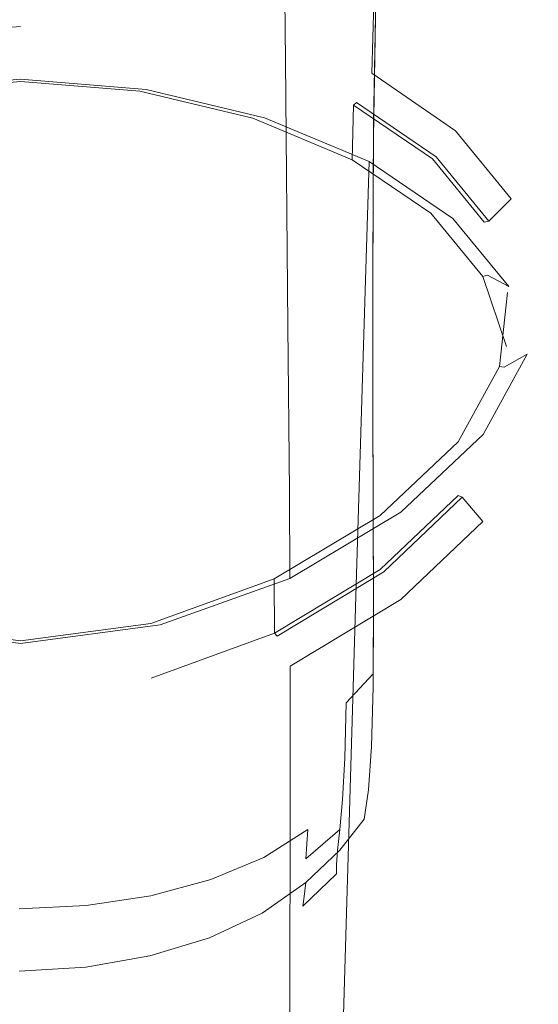
# Model space of a CAD drawing. Extents: x -31 to 31, y -219 to 28.
# Drawn here: x 0 to 15, y -84 to -56 of the extents above; entities that cross this region are included whole.
import ezdxf

# ---------------------------------------------------------------- set-up
doc = ezdxf.new("R2010")
doc.units = 0
doc.header["$LTSCALE"] = 500
doc.header["$MEASUREMENT"] = 0
doc.layers.add('PIASEK', color=7, linetype='Continuous')

msp = doc.modelspace()

# ---------------------------------------------------------------- linework, layer by layer
at = {"layer": 'PIASEK', "lineweight": 0}
for points, invisible_edges in [([(7.707, -48.384, 38.041), (10.818, -47.074, 40.334), (10.925, -55.774, 48.63), (7.796, -57.312, 46.482)], 7), ([(7.707, -48.384, 38.041), (7.796, -57.312, 46.482), (4.156, -58.415, 45.038), (4.105, -49.342, 36.53)], 15), ([(14.983, -50.639, 57.389), (14.388, -49.141, 60.486), (14.314, -55.235, 66.163), (14.964, -57.094, 63.482)], 15), ([(-3.591, -49.342, 36.53), (0.257, -49.733, 35.97), (0.261, -58.858, 44.493), (-3.634, -58.415, 45.038)], 15), ([(4.105, -49.342, 36.53), (4.156, -58.415, 45.038), (0.261, -58.858, 44.493), (0.257, -49.733, 35.97)], 15), ([(9.653, -55.518, 143.619), (9.812, -50.863, 142.622), (8.844, -51.846, 142.983), (8.68, -56.49, 143.954)], 15), ([(14.983, -50.639, 57.389), (14.964, -57.094, 63.482), (14.665, -59.084, 60.739), (14.628, -52.29, 54.266)], 15), ([(9.64, -56.024, 136.979), (8.665, -56.986, 136.891), (8.783, -52.359, 135.92), (9.762, -51.39, 135.976)], 15), ([(8.68, -56.49, 143.954), (8.844, -51.846, 142.983), (7.591, -52.779, 143.252), (7.434, -57.409, 144.199)], 15), ([(10.304, -55.668, 73.891), (12.692, -57.225, 71.985), (12.769, -53.592, 68.643), (10.381, -52.251, 70.784)], 15), ([(14.628, -52.29, 54.266), (14.665, -59.084, 60.739), (13.365, -61.121, 58.07), (13.287, -54.025, 51.289)], 15), ([(8.665, -56.986, 136.891), (7.418, -57.874, 136.898), (7.527, -53.252, 135.953), (8.783, -52.359, 135.92)], 15), ([(5.892, -58.149, 144.435), (7.434, -57.409, 144.199), (7.591, -52.779, 143.252), (6.024, -53.534, 143.506)], 15), ([(5.878, -58.578, 136.898), (5.967, -53.96, 135.966), (7.527, -53.252, 135.953), (7.418, -57.874, 136.898)], 15), ([(4.127, -58.694, 144.637), (5.892, -58.149, 144.435), (6.024, -53.534, 143.506), (4.222, -54.094, 143.719)], 15), ([(11.177, -53.577, 141.27), (10.878, -53.934, 142.358), (10.815, -58.385, 143.327), (11.124, -58.022, 142.254)], 15), ([(11.277, -53.535, 140.034), (11.177, -53.577, 141.27), (11.124, -58.022, 142.254), (11.226, -57.969, 141.025)], 15), ([(11.277, -53.535, 140.034), (11.226, -57.969, 141.025), (11.124, -58.208, 139.82), (11.175, -53.787, 138.832)], 15), ([(14.26, -59.087, 69.758), (14.314, -55.235, 66.163), (12.769, -53.592, 68.643), (12.692, -57.225, 71.985)], 15), ([(7.259, -56.417, 77.18), (7.3, -54.479, 75.378), (3.886, -53.717, 76.348), (3.865, -55.606, 78.093)], 15), ([(4.117, -59.089, 136.894), (4.18, -54.474, 135.967), (5.967, -53.96, 135.966), (5.878, -58.578, 136.898)], 15), ([(10.378, -54.623, 143.114), (10.302, -59.073, 144.064), (10.815, -58.385, 143.327), (10.878, -53.934, 142.358)], 15), ([(11.175, -53.787, 138.832), (11.124, -58.208, 139.82), (10.815, -58.721, 138.818), (10.872, -54.314, 137.848)], 15), ([(4.127, -58.694, 144.637), (4.222, -54.094, 143.719), (2.264, -54.443, 143.867), (2.214, -59.032, 144.778)], 15), ([(10.925, -55.774, 48.63), (13.287, -54.025, 51.289), (13.365, -61.121, 58.07), (11.012, -63.12, 55.615)], 15), ([(2.214, -59.032, 144.778), (2.264, -54.443, 143.867), (0.227, -54.565, 143.925), (0.227, -59.149, 144.834)], 15), ([(4.117, -59.089, 136.894), (2.209, -59.402, 136.889), (2.241, -54.789, 135.962), (4.18, -54.474, 135.967)], 15), ([(7.259, -56.417, 77.18), (10.249, -57.674, 75.774), (10.304, -55.668, 73.891), (7.3, -54.479, 75.378)], 15), ([(10.369, -55.096, 137.264), (10.872, -54.314, 137.848), (10.815, -58.721, 138.818), (10.302, -59.491, 138.2)], 15), ([(2.209, -59.402, 136.889), (0.227, -59.509, 136.886), (0.227, -54.896, 135.958), (2.241, -54.789, 135.962)], 15), ([(9.653, -55.518, 143.619), (9.564, -59.962, 144.548), (10.302, -59.073, 144.064), (10.378, -54.623, 143.114)], 11), ([(9.64, -56.024, 136.979), (10.369, -55.096, 137.264), (10.302, -59.491, 138.2), (9.564, -60.409, 137.873)], 13), ([(0.268, -55.312, 78.426), (-3.329, -55.606, 78.093), (-3.169, -56.531, 78.068), (0.268, -56.251, 78.387)], 15), ([(3.865, -55.606, 78.093), (0.268, -55.312, 78.426), (0.268, -56.251, 78.387), (3.705, -56.531, 78.068)], 15), ([(14.943, -61.162, 67.328), (14.964, -57.094, 63.482), (14.314, -55.235, 66.163), (14.26, -59.087, 69.758)], 15), ([(7.259, -56.417, 77.18), (3.865, -55.606, 78.093), (3.705, -56.531, 78.068), (6.957, -57.306, 77.192)], 15), ([(9.653, -55.518, 143.619), (8.68, -56.49, 143.954), (8.581, -60.923, 144.862), (9.564, -59.962, 144.548)], 15), ([(7.796, -57.312, 46.482), (10.925, -55.774, 48.63), (11.012, -63.12, 55.615), (7.868, -64.847, 53.587)], 7), ([(10.249, -57.674, 75.774), (12.633, -59.307, 73.962), (12.692, -57.225, 71.985), (10.304, -55.668, 73.891)], 6), ([(9.64, -56.024, 136.979), (9.564, -60.409, 137.873), (8.581, -61.364, 137.743), (8.665, -56.986, 136.891)], 15), ([(0.268, -56.251, 78.387), (-3.169, -56.531, 78.068), (-3.137, -56.622, 77.97), (0.268, -56.344, 78.287)], 11), ([(-3.119, -58.187, 79.433), (0.269, -57.911, 79.748), (0.268, -56.344, 78.287), (-3.137, -56.622, 77.97)], 15), ([(3.705, -56.531, 78.068), (0.268, -56.251, 78.387), (0.268, -56.344, 78.287), (3.673, -56.622, 77.97)], 15), ([(3.673, -56.622, 77.97), (0.268, -56.344, 78.287), (0.269, -57.911, 79.748), (3.656, -58.187, 79.433)], 15), ([(10.249, -57.674, 75.774), (7.259, -56.417, 77.18), (6.957, -57.306, 77.192), (9.817, -58.505, 75.846)], 15), ([(8.68, -56.49, 143.954), (7.434, -57.409, 144.199), (7.335, -61.829, 145.088), (8.581, -60.923, 144.862)], 15), ([(6.897, -57.39, 77.102), (3.673, -56.622, 77.97), (3.656, -58.187, 79.433), (6.865, -58.95, 78.571)], 15), ([(6.957, -57.306, 77.192), (3.705, -56.531, 78.068), (3.673, -56.622, 77.97), (6.897, -57.39, 77.102)], 15), ([(8.665, -56.986, 136.891), (8.581, -61.364, 137.743), (7.335, -62.246, 137.716), (7.418, -57.874, 136.898)], 15), ([(7.796, -57.312, 46.482), (7.868, -64.847, 53.587), (4.198, -66.07, 52.2), (4.156, -58.415, 45.038)], 15), ([(9.817, -58.505, 75.846), (6.957, -57.306, 77.192), (6.897, -57.39, 77.102), (9.731, -58.577, 75.768)], 15), ([(14.21, -61.246, 71.83), (14.26, -59.087, 69.758), (12.692, -57.225, 71.985), (12.633, -59.307, 73.962)], 7), ([(14.943, -61.162, 67.328), (14.68, -63.355, 64.813), (14.665, -59.084, 60.739), (14.964, -57.094, 63.482)], 15), ([(5.892, -58.149, 144.435), (5.806, -62.554, 145.31), (7.335, -61.829, 145.088), (7.434, -57.409, 144.199)], 15), ([(6.865, -58.95, 78.571), (9.69, -60.131, 77.244), (9.731, -58.577, 75.768), (6.897, -57.39, 77.102)], 13), ([(-3.298, -58.135, 80.458), (0.269, -57.845, 80.787), (0.269, -57.818, 79.847), (-3.151, -58.096, 79.531)], 15), ([(-3.298, -58.135, 80.458), (-3.251, -61.893, 84.015), (0.271, -61.615, 84.343), (0.269, -57.845, 80.787)], 7), ([(-3.151, -58.096, 79.531), (0.269, -57.818, 79.847), (0.269, -57.911, 79.748), (-3.119, -58.187, 79.433)], 11), ([(0.269, -57.818, 79.847), (3.688, -58.096, 79.531), (3.656, -58.187, 79.433), (0.269, -57.911, 79.748)], 11), ([(0.269, -57.845, 80.787), (3.836, -58.135, 80.458), (3.688, -58.096, 79.531), (0.269, -57.818, 79.847)], 15), ([(3.836, -58.135, 80.458), (0.269, -57.845, 80.787), (0.271, -61.615, 84.343), (3.792, -61.893, 84.015)], 14), ([(5.878, -58.578, 136.898), (7.418, -57.874, 136.898), (7.335, -62.246, 137.716), (5.806, -62.944, 137.701)], 15), ([(12.633, -59.307, 73.962), (10.249, -57.674, 75.774), (9.817, -58.505, 75.846), (12.083, -60.052, 74.123)], 15), ([(3.688, -58.096, 79.531), (6.925, -58.866, 78.661), (6.865, -58.95, 78.571), (3.656, -58.187, 79.433)], 11), ([(3.836, -58.135, 80.458), (7.204, -58.937, 79.555), (6.925, -58.866, 78.661), (3.688, -58.096, 79.531)], 15), ([(7.204, -58.937, 79.555), (3.836, -58.135, 80.458), (3.792, -61.893, 84.015), (7.121, -62.66, 83.112)], 14), ([(4.127, -58.694, 144.637), (4.064, -63.087, 145.502), (5.806, -62.554, 145.31), (5.892, -58.149, 144.435)], 15), ([(11.124, -58.022, 142.254), (10.815, -58.385, 143.327), (10.801, -62.507, 144.202), (11.117, -62.131, 143.14)], 15), ([(11.226, -57.969, 141.025), (11.124, -58.022, 142.254), (11.117, -62.131, 143.14), (11.222, -62.058, 141.914)], 15), ([(11.226, -57.969, 141.025), (11.222, -62.058, 141.914), (11.117, -62.274, 140.701), (11.124, -58.208, 139.82)], 15), ([(-3.634, -58.415, 45.038), (0.261, -58.858, 44.493), (0.265, -66.556, 51.666), (-3.669, -66.07, 52.2)], 15), ([(4.156, -58.415, 45.038), (4.198, -66.07, 52.2), (0.265, -66.556, 51.666), (0.261, -58.858, 44.493)], 15), ([(10.302, -59.073, 144.064), (10.276, -63.2, 144.924), (10.801, -62.507, 144.202), (10.815, -58.385, 143.327)], 15), ([(11.124, -58.208, 139.82), (11.117, -62.274, 140.701), (10.801, -62.766, 139.675), (10.815, -58.721, 138.818)], 15), ([(4.127, -58.694, 144.637), (2.214, -59.032, 144.778), (2.181, -63.416, 145.638), (4.064, -63.087, 145.502)], 15), ([(4.117, -59.089, 136.894), (5.878, -58.578, 136.898), (5.806, -62.944, 137.701), (4.064, -63.452, 137.693)], 15), ([(9.69, -60.131, 77.244), (11.93, -61.653, 75.548), (11.975, -60.106, 74.064), (9.731, -58.577, 75.768)], 15), ([(12.083, -60.052, 74.123), (9.817, -58.505, 75.846), (9.731, -58.577, 75.768), (11.975, -60.106, 74.064)], 8), ([(10.302, -59.491, 138.2), (10.815, -58.721, 138.818), (10.801, -62.766, 139.675), (10.276, -63.519, 139.013)], 15), ([(6.925, -58.866, 78.661), (9.776, -60.058, 77.323), (9.69, -60.131, 77.244), (6.865, -58.95, 78.571)], 11), ([(7.204, -58.937, 79.555), (10.177, -60.182, 78.163), (9.776, -60.058, 77.323), (6.925, -58.866, 78.661)], 15), ([(7.204, -58.937, 79.555), (7.121, -62.66, 83.112), (10.066, -63.853, 81.711), (10.177, -60.182, 78.163)], 3), ([(2.214, -59.032, 144.778), (0.227, -59.149, 144.834), (0.227, -63.529, 145.692), (2.181, -63.416, 145.638)], 15), ([(4.117, -59.089, 136.894), (4.064, -63.452, 137.693), (2.181, -63.762, 137.691), (2.209, -59.402, 136.889)], 15), ([(9.564, -59.962, 144.548), (9.525, -64.086, 145.391), (10.276, -63.2, 144.924), (10.302, -59.073, 144.064)], 11), ([(14.68, -63.355, 64.813), (13.407, -65.573, 62.33), (13.365, -61.121, 58.07), (14.665, -59.084, 60.739)], 15), ([(14.911, -63.394, 69.49), (14.943, -61.162, 67.328), (14.26, -59.087, 69.758), (14.21, -61.246, 71.83)], 15), ([(2.209, -59.402, 136.889), (2.181, -63.762, 137.691), (0.227, -63.868, 137.691), (0.227, -59.509, 136.886)], 15), ([(9.564, -60.409, 137.873), (10.302, -59.491, 138.2), (10.276, -63.519, 139.013), (9.525, -64.423, 138.632)], 13), ([(14.21, -61.246, 71.83), (12.633, -59.307, 73.962), (12.083, -60.052, 74.123), (13.574, -61.877, 72.111)], 15), ([(9.564, -59.962, 144.548), (8.581, -60.923, 144.862), (8.532, -65.039, 145.689), (9.525, -64.086, 145.391)], 15), ([(9.776, -60.058, 77.323), (12.038, -61.598, 75.608), (11.93, -61.653, 75.548), (9.69, -60.131, 77.244)], 11), ([(10.177, -60.182, 78.163), (12.556, -61.802, 76.365), (12.038, -61.598, 75.608), (9.776, -60.058, 77.323)], 15), ([(13.448, -61.908, 72.076), (11.975, -60.106, 74.064), (11.93, -61.653, 75.548), (13.409, -63.447, 73.567)], 14), ([(13.574, -61.877, 72.111), (12.083, -60.052, 74.123), (11.975, -60.106, 74.064), (13.448, -61.908, 72.076)], 14), ([(9.564, -60.409, 137.873), (9.525, -64.423, 138.632), (8.532, -65.367, 138.45), (8.581, -61.364, 137.743)], 15), ([(10.177, -60.182, 78.163), (10.066, -63.853, 81.711), (12.434, -65.407, 79.891), (12.556, -61.802, 76.365)], 7), ([(8.581, -60.923, 144.862), (7.335, -61.829, 145.088), (7.282, -65.936, 145.9), (8.532, -65.039, 145.689)], 15), ([(11.061, -67.722, 59.996), (11.012, -63.12, 55.615), (13.365, -61.121, 58.07), (13.407, -65.573, 62.33)], 15), ([(14.911, -63.394, 69.49), (14.21, -61.246, 71.83), (13.574, -61.877, 72.111), (14.238, -63.895, 69.908)], 13), ([(14.911, -63.394, 69.49), (14.668, -65.656, 67.052), (14.68, -63.355, 64.813), (14.943, -61.162, 67.328)], 15), ([(8.581, -61.364, 137.743), (8.532, -65.367, 138.45), (7.282, -66.24, 138.383), (7.335, -62.246, 137.716)], 15), ([(-3.251, -61.893, 84.015), (-3.144, -70.556, 92.276), (0.274, -70.325, 92.614), (0.271, -61.615, 84.343)], 15), ([(3.792, -61.893, 84.015), (0.271, -61.615, 84.343), (0.274, -70.325, 92.614), (3.692, -70.556, 92.276)], 15), ([(12.038, -61.598, 75.608), (13.534, -63.415, 73.603), (13.409, -63.447, 73.567), (11.93, -61.653, 75.548)], 9), ([(12.556, -61.802, 76.365), (14.143, -63.728, 74.246), (13.534, -63.415, 73.603), (12.038, -61.598, 75.608)], 15), ([(14.143, -63.728, 74.246), (12.556, -61.802, 76.365), (12.434, -65.407, 79.891), (14.034, -67.257, 77.732)], 14), ([(7.121, -62.66, 83.112), (3.792, -61.893, 84.015), (3.692, -70.556, 92.276), (6.93, -71.203, 91.337)], 15), ([(5.806, -62.554, 145.31), (5.757, -66.651, 146.11), (7.282, -65.936, 145.9), (7.335, -61.829, 145.088)], 15), ([(11.236, -65.684, 142.681), (11.222, -62.058, 141.914), (11.117, -62.131, 143.14), (11.129, -65.788, 143.908)], 15), ([(11.236, -65.684, 142.681), (11.129, -65.867, 141.453), (11.117, -62.274, 140.701), (11.222, -62.058, 141.914)], 15), ([(14.104, -63.901, 69.9), (13.448, -61.908, 72.076), (13.409, -63.447, 73.567), (14.075, -65.434, 71.397)], 15), ([(14.238, -63.895, 69.908), (13.574, -61.877, 72.111), (13.448, -61.908, 72.076), (14.104, -63.901, 69.9)], 13), ([(5.806, -62.944, 137.701), (7.335, -62.246, 137.716), (7.282, -66.24, 138.383), (5.757, -66.931, 138.349)], 15), ([(11.129, -65.788, 143.908), (11.117, -62.131, 143.14), (10.801, -62.507, 144.202), (10.81, -66.188, 144.964)], 15), ([(11.129, -65.867, 141.453), (10.81, -66.327, 140.395), (10.801, -62.766, 139.675), (11.117, -62.274, 140.701)], 15), ([(4.064, -63.087, 145.502), (4.028, -67.175, 146.293), (5.757, -66.651, 146.11), (5.806, -62.554, 145.31)], 15), ([(10.277, -66.893, 145.677), (10.81, -66.188, 144.964), (10.801, -62.507, 144.202), (10.276, -63.2, 144.924)], 15), ([(7.121, -62.66, 83.112), (6.93, -71.203, 91.337), (9.81, -72.219, 89.867), (10.066, -63.853, 81.711)], 11), ([(10.277, -67.056, 139.679), (10.276, -63.519, 139.013), (10.801, -62.766, 139.675), (10.81, -66.327, 140.395)], 15), ([(4.064, -63.087, 145.502), (2.181, -63.416, 145.638), (2.162, -67.498, 146.424), (4.028, -67.175, 146.293)], 15), ([(4.064, -63.452, 137.693), (5.806, -62.944, 137.701), (5.757, -66.931, 138.349), (4.028, -67.434, 138.338)], 15), ([(7.91, -69.564, 58.039), (7.868, -64.847, 53.587), (11.012, -63.12, 55.615), (11.061, -67.722, 59.996)], 15), ([(9.518, -67.783, 146.133), (10.277, -66.893, 145.677), (10.276, -63.2, 144.924), (9.525, -64.086, 145.391)], 13), ([(2.181, -63.416, 145.638), (0.227, -63.529, 145.692), (0.227, -67.609, 146.476), (2.162, -67.498, 146.424)], 15), ([(4.064, -63.452, 137.693), (4.028, -67.434, 138.338), (2.162, -67.742, 138.339), (2.181, -63.762, 137.691)], 15), ([(14.668, -65.656, 67.052), (13.411, -67.936, 64.628), (13.407, -65.573, 62.33), (14.68, -63.355, 64.813)], 14), ([(13.534, -63.415, 73.603), (14.209, -65.428, 71.406), (14.075, -65.434, 71.397), (13.409, -63.447, 73.567)], 11), ([(14.143, -63.728, 74.246), (14.863, -65.866, 71.915), (14.209, -65.428, 71.406), (13.534, -63.415, 73.603)], 7), ([(14.668, -65.656, 67.052), (14.911, -63.394, 69.49), (14.238, -63.895, 69.908), (14.014, -66.025, 67.611)], 7), ([(2.181, -63.762, 137.691), (2.162, -67.742, 138.339), (0.227, -67.846, 138.343), (0.227, -63.868, 137.691)], 15), ([(9.518, -67.94, 139.234), (9.525, -64.423, 138.632), (10.276, -63.519, 139.013), (10.277, -67.056, 139.679)], 11), ([(14.863, -65.866, 71.915), (14.143, -63.728, 74.246), (14.034, -67.257, 77.732), (14.781, -69.318, 75.347)], 15), ([(10.066, -63.853, 81.711), (9.81, -72.219, 89.867), (12.152, -73.557, 87.939), (12.434, -65.407, 79.891)], 15), ([(14.075, -65.434, 71.397), (13.866, -67.533, 69.132), (13.882, -66.004, 67.631), (14.104, -63.901, 69.9)], 15), ([(14.014, -66.025, 67.611), (14.238, -63.895, 69.908), (14.104, -63.901, 69.9), (13.882, -66.004, 67.631)], 11), ([(9.518, -67.783, 146.133), (9.525, -64.086, 145.391), (8.532, -65.039, 145.689), (8.518, -68.735, 146.417)], 15), ([(9.518, -67.94, 139.234), (8.518, -68.869, 138.989), (8.532, -65.367, 138.45), (9.525, -64.423, 138.632)], 15), ([(7.91, -69.564, 58.039), (4.223, -70.86, 56.684), (4.198, -66.07, 52.2), (7.868, -64.847, 53.587)], 7), ([(8.518, -68.735, 146.417), (8.532, -65.039, 145.689), (7.282, -65.936, 145.9), (7.263, -69.627, 146.616)], 15), ([(8.518, -68.869, 138.989), (7.263, -69.731, 138.874), (7.282, -66.24, 138.383), (8.532, -65.367, 138.45)], 15), ([(14.034, -67.257, 77.732), (12.434, -65.407, 79.891), (12.152, -73.557, 87.939), (13.776, -75.172, 85.624)], 15), ([(14.209, -65.428, 71.406), (13.997, -67.554, 69.113), (13.866, -67.533, 69.132), (14.075, -65.434, 71.397)], 15), ([(14.863, -65.866, 71.915), (14.643, -68.124, 69.482), (13.997, -67.554, 69.113), (14.209, -65.428, 71.406)], 15), ([(11.073, -70.14, 62.33), (11.061, -67.722, 59.996), (13.407, -65.573, 62.33), (13.411, -67.936, 64.628)], 7), ([(11.255, -68.836, 143.331), (11.236, -65.684, 142.681), (11.129, -65.788, 143.908), (11.147, -68.976, 144.562)], 15), ([(11.255, -68.836, 143.331), (11.147, -68.98, 142.088), (11.129, -65.867, 141.453), (11.236, -65.684, 142.681)], 15), ([(13.411, -67.936, 64.628), (14.668, -65.656, 67.052), (14.014, -66.025, 67.611), (12.826, -68.187, 65.314)], 15), ([(5.739, -70.34, 146.815), (7.263, -69.627, 146.616), (7.282, -65.936, 145.9), (5.757, -66.651, 146.11)], 15), ([(11.147, -68.976, 144.562), (11.129, -65.788, 143.908), (10.81, -66.188, 144.964), (10.826, -69.405, 145.614)], 15), ([(11.147, -68.98, 142.088), (10.826, -69.404, 141.001), (10.81, -66.327, 140.395), (11.129, -65.867, 141.453)], 15), ([(13.866, -67.533, 69.132), (12.703, -69.671, 66.86), (12.707, -68.141, 65.36), (13.882, -66.004, 67.631)], 15), ([(12.826, -68.187, 65.314), (14.014, -66.025, 67.611), (13.882, -66.004, 67.631), (12.707, -68.141, 65.36)], 9), ([(14.863, -65.866, 71.915), (14.781, -69.318, 75.347), (14.592, -71.505, 72.85), (14.643, -68.124, 69.482)], 15), ([(-3.689, -70.86, 56.684), (-3.669, -66.07, 52.2), (0.265, -66.556, 51.666), (0.267, -71.372, 56.157)], 15), ([(4.223, -70.86, 56.684), (0.267, -71.372, 56.157), (0.265, -66.556, 51.666), (4.198, -66.07, 52.2)], 15), ([(5.739, -70.413, 138.817), (5.757, -66.931, 138.349), (7.282, -66.24, 138.383), (7.263, -69.731, 138.874)], 15), ([(10.29, -70.126, 146.321), (10.826, -69.405, 145.614), (10.81, -66.188, 144.964), (10.277, -66.893, 145.677)], 15), ([(10.29, -70.104, 140.235), (10.277, -67.056, 139.679), (10.81, -66.327, 140.395), (10.826, -69.404, 141.001)], 15), ([(4.014, -70.861, 146.988), (5.739, -70.34, 146.815), (5.757, -66.651, 146.11), (4.028, -67.175, 146.293)], 15), ([(4.014, -70.909, 138.801), (4.028, -67.434, 138.338), (5.757, -66.931, 138.349), (5.739, -70.413, 138.817)], 15), ([(9.526, -71.023, 146.769), (10.29, -70.126, 146.321), (10.277, -66.893, 145.677), (9.518, -67.783, 146.133)], 13), ([(9.526, -70.966, 139.731), (9.518, -67.94, 139.234), (10.277, -67.056, 139.679), (10.29, -70.104, 140.235)], 11), ([(4.014, -70.861, 146.988), (4.028, -67.175, 146.293), (2.162, -67.498, 146.424), (2.154, -71.183, 147.112)], 15), ([(14.781, -69.318, 75.347), (14.034, -67.257, 77.732), (13.776, -75.172, 85.624), (14.58, -76.999, 83.053)], 15), ([(2.154, -71.183, 147.112), (2.162, -67.498, 146.424), (0.227, -67.609, 146.476), (0.227, -71.293, 147.161)], 15), ([(4.014, -70.909, 138.801), (2.154, -71.213, 138.806), (2.162, -67.742, 138.339), (4.028, -67.434, 138.338)], 15), ([(13.997, -67.554, 69.113), (12.822, -69.716, 66.815), (12.703, -69.671, 66.86), (13.866, -67.533, 69.132)], 15), ([(14.643, -68.124, 69.482), (13.405, -70.406, 67.056), (12.822, -69.716, 66.815), (13.997, -67.554, 69.113)], 15), ([(2.154, -71.213, 138.806), (0.227, -71.316, 138.814), (0.227, -67.846, 138.343), (2.162, -67.742, 138.339)], 15), ([(7.922, -72.024, 60.389), (7.91, -69.564, 58.039), (11.061, -67.722, 59.996), (11.073, -70.14, 62.33)], 7), ([(9.526, -71.023, 146.769), (9.518, -67.783, 146.133), (8.518, -68.735, 146.417), (8.522, -71.977, 147.044)], 15), ([(9.526, -70.966, 139.731), (8.522, -71.877, 139.429), (8.518, -68.869, 138.989), (9.518, -67.94, 139.234)], 15), ([(11.073, -70.14, 62.33), (13.411, -67.936, 64.628), (12.826, -68.187, 65.314), (10.587, -70.3, 63.112)], 15), ([(10.587, -70.3, 63.112), (12.826, -68.187, 65.314), (12.707, -68.141, 65.36), (10.486, -70.236, 63.178)], 11), ([(10.486, -70.236, 63.178), (12.707, -68.141, 65.36), (12.703, -69.671, 66.86), (10.488, -71.771, 64.673)], 15), ([(14.643, -68.124, 69.482), (14.592, -71.505, 72.85), (13.383, -73.731, 70.357), (13.405, -70.406, 67.056)], 15), ([(8.522, -71.977, 147.044), (8.518, -68.735, 146.417), (7.263, -69.627, 146.616), (7.263, -72.869, 147.232)], 15), ([(8.522, -71.877, 139.429), (7.263, -72.725, 139.27), (7.263, -69.731, 138.874), (8.518, -68.869, 138.989)], 15), ([(11.147, -68.976, 144.562), (10.826, -69.405, 145.614), (10.835, -72.135, 146.152), (11.157, -71.678, 145.102)], 15), ([(11.147, -68.98, 142.088), (11.157, -71.607, 142.618), (10.835, -71.995, 141.512), (10.826, -69.404, 141.001)], 15), ([(11.255, -68.836, 143.331), (11.147, -68.976, 144.562), (11.157, -71.678, 145.102), (11.264, -71.502, 143.87)], 15), ([(11.255, -68.836, 143.331), (11.264, -71.502, 143.87), (11.157, -71.607, 142.618), (11.147, -68.98, 142.088)], 15), ([(14.781, -69.318, 75.347), (14.58, -76.999, 83.053), (14.461, -78.973, 80.356), (14.592, -71.505, 72.85)], 15), ([(7.922, -72.024, 60.389), (4.231, -73.348, 59.038), (4.223, -70.86, 56.684), (7.91, -69.564, 58.039)], 6), ([(5.738, -73.582, 147.419), (7.263, -72.869, 147.232), (7.263, -69.627, 146.616), (5.739, -70.34, 146.815)], 15), ([(10.29, -70.104, 140.235), (10.826, -69.404, 141.001), (10.835, -71.995, 141.512), (10.298, -72.665, 140.715)], 15), ([(10.29, -70.126, 146.321), (10.298, -72.873, 146.855), (10.835, -72.135, 146.152), (10.826, -69.405, 145.614)], 15), ([(5.738, -73.397, 139.194), (5.739, -70.413, 138.817), (7.263, -69.731, 138.874), (7.263, -72.725, 139.27)], 15), ([(12.822, -69.716, 66.815), (10.589, -71.835, 64.606), (10.488, -71.771, 64.673), (12.703, -69.671, 66.86)], 2), ([(13.405, -70.406, 67.056), (11.077, -72.62, 64.746), (10.589, -71.835, 64.606), (12.822, -69.716, 66.815)], 7), ([(7.922, -72.024, 60.389), (11.073, -70.14, 62.33), (10.587, -70.3, 63.112), (7.553, -72.12, 61.242)], 15), ([(9.526, -70.966, 139.731), (10.29, -70.104, 140.235), (10.298, -72.665, 140.715), (9.533, -73.503, 140.174)], 13), ([(9.526, -71.023, 146.769), (9.533, -73.777, 147.298), (10.298, -72.873, 146.855), (10.29, -70.126, 146.321)], 11), ([(-2.972, -84.662, 105.737), (0.28, -84.508, 106.09), (0.274, -70.325, 92.614), (-3.144, -70.556, 92.276)], 15), ([(3.531, -84.662, 105.737), (3.692, -70.556, 92.276), (0.274, -70.325, 92.614), (0.28, -84.508, 106.09)], 15), ([(4.012, -74.106, 147.582), (5.738, -73.582, 147.419), (5.739, -70.34, 146.815), (4.014, -70.861, 146.988)], 15), ([(4.012, -73.885, 139.174), (4.014, -70.909, 138.801), (5.739, -70.413, 138.817), (5.738, -73.397, 139.194)], 15), ([(7.553, -72.12, 61.242), (10.587, -70.3, 63.112), (10.486, -70.236, 63.178), (7.477, -72.041, 61.324)], 11), ([(7.477, -72.041, 61.324), (10.486, -70.236, 63.178), (10.488, -71.771, 64.673), (7.481, -73.584, 62.81)], 15), ([(11.077, -72.62, 64.746), (13.405, -70.406, 67.056), (13.383, -73.731, 70.357), (11.071, -75.912, 67.982)], 14), ([(6.624, -85.109, 104.736), (6.93, -71.203, 91.337), (3.692, -70.556, 92.276), (3.531, -84.662, 105.737)], 15), ([(-3.695, -73.348, 59.038), (-3.689, -70.86, 56.684), (0.267, -71.372, 56.157), (0.268, -73.87, 58.51)], 7), ([(4.231, -73.348, 59.038), (0.268, -73.87, 58.51), (0.267, -71.372, 56.157), (4.223, -70.86, 56.684)], 14), ([(4.012, -74.106, 147.582), (4.014, -70.861, 146.988), (2.154, -71.183, 147.112), (2.153, -74.428, 147.698)], 15), ([(4.012, -73.885, 139.174), (2.153, -74.184, 139.183), (2.154, -71.213, 138.806), (4.014, -70.909, 138.801)], 15), ([(9.526, -70.966, 139.731), (9.533, -73.503, 140.174), (8.528, -74.397, 139.838), (8.522, -71.877, 139.429)], 15), ([(9.526, -71.023, 146.769), (8.522, -71.977, 147.044), (8.528, -74.733, 147.565), (9.533, -73.777, 147.298)], 15), ([(2.153, -74.428, 147.698), (2.154, -71.183, 147.112), (0.227, -71.293, 147.161), (0.227, -74.54, 147.744)], 15), ([(2.153, -74.184, 139.183), (0.227, -74.286, 139.196), (0.227, -71.316, 138.814), (2.154, -71.213, 138.806)], 15), ([(6.624, -85.109, 104.736), (9.399, -85.831, 103.149), (9.81, -72.219, 89.867), (6.93, -71.203, 91.337)], 13), ([(11.157, -71.607, 142.618), (11.143, -73.742, 143.055), (10.822, -74.098, 141.952), (10.835, -71.995, 141.512)], 15), ([(11.264, -71.502, 143.87), (11.157, -71.678, 145.102), (11.143, -73.875, 145.532), (11.25, -73.669, 144.303)], 15), ([(11.264, -71.502, 143.87), (11.25, -73.669, 144.303), (11.143, -73.742, 143.055), (11.157, -71.607, 142.618)], 15), ([(14.592, -71.505, 72.85), (14.461, -78.973, 80.356), (13.317, -81.03, 77.663), (13.383, -73.731, 70.357)], 15), ([(8.522, -71.877, 139.429), (8.528, -74.397, 139.838), (7.268, -75.23, 139.653), (7.263, -72.725, 139.27)], 15), ([(10.589, -71.835, 64.606), (7.557, -73.663, 62.728), (7.481, -73.584, 62.81), (10.488, -71.771, 64.673)], 8), ([(11.077, -72.62, 64.746), (7.929, -74.519, 62.79), (7.557, -73.663, 62.728), (10.589, -71.835, 64.606)], 15), ([(11.157, -71.678, 145.102), (10.835, -72.135, 146.152), (10.822, -74.356, 146.578), (11.143, -73.875, 145.532)], 15), ([(4.015, -73.393, 59.948), (7.553, -72.12, 61.242), (7.477, -72.041, 61.324), (3.972, -73.305, 60.04)], 11), ([(7.481, -73.584, 62.81), (3.975, -74.856, 61.518), (3.972, -73.305, 60.04), (7.477, -72.041, 61.324)], 7), ([(4.231, -73.348, 59.038), (7.922, -72.024, 60.389), (7.553, -72.12, 61.242), (4.015, -73.393, 59.948)], 15), ([(8.522, -71.977, 147.044), (7.263, -72.869, 147.232), (7.268, -75.626, 147.744), (8.528, -74.733, 147.565)], 15), ([(10.298, -72.665, 140.715), (10.835, -71.995, 141.512), (10.822, -74.098, 141.952), (10.286, -74.741, 141.157)], 15), ([(10.298, -72.873, 146.855), (10.286, -75.106, 147.278), (10.822, -74.356, 146.578), (10.835, -72.135, 146.152)], 15), ([(9.399, -85.831, 103.149), (11.699, -86.813, 101.038), (12.152, -73.557, 87.939), (9.81, -72.219, 89.867)], 15), ([(5.738, -73.397, 139.194), (7.263, -72.725, 139.27), (7.268, -75.23, 139.653), (5.742, -75.891, 139.568)], 15), ([(7.929, -74.519, 62.79), (11.077, -72.62, 64.746), (11.071, -75.912, 67.982), (7.931, -77.795, 65.97)], 14), ([(9.533, -73.503, 140.174), (10.298, -72.665, 140.715), (10.286, -74.741, 141.157), (9.524, -75.558, 140.618)], 13), ([(5.738, -73.582, 147.419), (5.742, -76.342, 147.918), (7.268, -75.626, 147.744), (7.263, -72.869, 147.232)], 15), ([(9.533, -73.777, 147.298), (9.524, -76.015, 147.716), (10.286, -75.106, 147.278), (10.298, -72.873, 146.855)], 11), ([(-3.695, -73.348, 59.038), (0.268, -73.87, 58.51), (0.268, -73.888, 59.45), (-3.479, -73.392, 59.948)], 15), ([(-3.479, -73.392, 59.948), (0.268, -73.888, 59.45), (0.268, -73.799, 59.544), (-3.435, -73.305, 60.04)], 15), ([(-3.435, -73.305, 60.04), (0.268, -73.799, 59.544), (0.269, -75.353, 61.018), (-3.437, -74.856, 61.518)], 14), ([(0.268, -73.888, 59.45), (4.015, -73.393, 59.948), (3.972, -73.305, 60.04), (0.268, -73.799, 59.544)], 11), ([(3.975, -74.856, 61.518), (0.269, -75.353, 61.018), (0.268, -73.799, 59.544), (3.972, -73.305, 60.04)], 15), ([(0.268, -73.87, 58.51), (4.231, -73.348, 59.038), (4.015, -73.393, 59.948), (0.268, -73.888, 59.45)], 15), ([(4.012, -73.885, 139.174), (5.738, -73.397, 139.194), (5.742, -75.891, 139.568), (4.015, -76.371, 139.549)], 15), ([(9.533, -73.503, 140.174), (9.524, -75.558, 140.618), (8.52, -76.433, 140.285), (8.528, -74.397, 139.838)], 15), ([(13.363, -88.037, 98.463), (13.776, -75.172, 85.624), (12.152, -73.557, 87.939), (11.699, -86.813, 101.038)], 15), ([(7.557, -73.663, 62.728), (4.019, -74.943, 61.426), (3.975, -74.856, 61.518), (7.481, -73.584, 62.81)], 11), ([(4.012, -74.106, 147.582), (4.015, -76.868, 148.069), (5.742, -76.342, 147.918), (5.738, -73.582, 147.419)], 15), ([(7.929, -74.519, 62.79), (4.236, -75.855, 61.426), (4.019, -74.943, 61.426), (7.557, -73.663, 62.728)], 15), ([(9.533, -73.777, 147.298), (8.528, -74.733, 147.565), (8.52, -76.971, 147.976), (9.524, -76.015, 147.716)], 15), ([(11.092, -75.378, 143.41), (10.772, -75.711, 142.341), (10.822, -74.098, 141.952), (11.143, -73.742, 143.055)], 15), ([(11.071, -75.912, 67.982), (13.383, -73.731, 70.357), (13.317, -81.03, 77.663), (11.043, -83.106, 75.104)], 15), ([(11.198, -75.326, 144.637), (11.25, -73.669, 144.303), (11.143, -73.875, 145.532), (11.092, -75.551, 145.854)], 15), ([(11.198, -75.326, 144.637), (11.092, -75.378, 143.41), (11.143, -73.742, 143.055), (11.25, -73.669, 144.303)], 15), ([(4.012, -73.885, 139.174), (4.015, -76.371, 139.549), (2.154, -76.664, 139.564), (2.153, -74.184, 139.183)], 15), ([(4.012, -74.106, 147.582), (2.153, -74.428, 147.698), (2.154, -77.194, 148.176), (4.015, -76.868, 148.069)], 15), ([(10.24, -76.335, 141.596), (10.286, -74.741, 141.157), (10.822, -74.098, 141.952), (10.772, -75.711, 142.341)], 15), ([(11.092, -75.551, 145.854), (11.143, -73.875, 145.532), (10.822, -74.356, 146.578), (10.772, -76.044, 146.893)], 15), ([(2.153, -74.184, 139.183), (2.154, -76.664, 139.564), (0.227, -76.764, 139.579), (0.227, -74.286, 139.196)], 15), ([(8.528, -74.397, 139.838), (8.52, -76.433, 140.285), (7.263, -77.253, 140.106), (7.268, -75.23, 139.653)], 15), ([(10.24, -76.799, 147.587), (10.772, -76.044, 146.893), (10.822, -74.356, 146.578), (10.286, -75.106, 147.278)], 15), ([(2.153, -74.428, 147.698), (0.227, -74.54, 147.744), (0.227, -77.306, 148.219), (2.154, -77.194, 148.176)], 15), ([(7.929, -74.519, 62.79), (7.931, -77.795, 65.97), (4.239, -79.127, 64.566), (4.236, -75.855, 61.426)], 14), ([(0.269, -76.383, 60.892), (-3.697, -75.855, 61.426), (-3.481, -74.943, 61.426), (0.269, -75.442, 60.924)], 15), ([(0.269, -75.442, 60.924), (-3.481, -74.943, 61.426), (-3.437, -74.856, 61.518), (0.269, -75.353, 61.018)], 15), ([(4.019, -74.943, 61.426), (0.269, -75.442, 60.924), (0.269, -75.353, 61.018), (3.975, -74.856, 61.518)], 15), ([(4.236, -75.855, 61.426), (0.269, -76.383, 60.892), (0.269, -75.442, 60.924), (4.019, -74.943, 61.426)], 15), ([(8.528, -74.733, 147.565), (7.268, -75.626, 147.744), (7.263, -77.863, 148.146), (8.52, -76.971, 147.976)], 15), ([(9.482, -77.133, 141.115), (9.524, -75.558, 140.618), (10.286, -74.741, 141.157), (10.24, -76.335, 141.596)], 12), ([(5.742, -75.891, 139.568), (7.268, -75.23, 139.653), (7.263, -77.253, 140.106), (5.738, -77.902, 140.028)], 15), ([(9.482, -77.707, 148.019), (10.24, -76.799, 147.587), (10.286, -75.106, 147.278), (9.524, -76.015, 147.716)], 13), ([(14.26, -89.475, 95.58), (14.58, -76.999, 83.053), (13.776, -75.172, 85.624), (13.363, -88.037, 98.463)], 15), ([(10.976, -76.624, 143.73), (10.669, -76.923, 142.737), (10.772, -75.711, 142.341), (11.092, -75.378, 143.41)], 15), ([(11.077, -76.597, 144.894), (11.198, -75.326, 144.637), (11.092, -75.551, 145.854), (10.976, -76.814, 146.055)], 15), ([(11.077, -76.597, 144.894), (10.976, -76.624, 143.73), (11.092, -75.378, 143.41), (11.198, -75.326, 144.637)], 15), ([(5.742, -76.342, 147.918), (5.738, -78.581, 148.308), (7.263, -77.863, 148.146), (7.268, -75.626, 147.744)], 15), ([(9.482, -77.133, 141.115), (8.483, -77.993, 140.84), (8.52, -76.433, 140.285), (9.524, -75.558, 140.618)], 15), ([(10.156, -77.524, 142.086), (10.24, -76.335, 141.596), (10.772, -75.711, 142.341), (10.669, -76.923, 142.737)], 15), ([(10.976, -76.814, 146.055), (11.092, -75.551, 145.854), (10.772, -76.044, 146.893), (10.669, -77.287, 147.051)], 15), ([(-3.697, -75.855, 61.426), (0.269, -76.383, 60.892), (0.271, -79.655, 64.016), (-3.697, -79.127, 64.566)], 15), ([(4.236, -75.855, 61.426), (4.239, -79.127, 64.566), (0.271, -79.655, 64.016), (0.269, -76.383, 60.892)], 15), ([(4.015, -76.371, 139.549), (5.742, -75.891, 139.568), (5.738, -77.902, 140.028), (4.012, -78.374, 140.017)], 15), ([(7.931, -77.795, 65.97), (11.071, -75.912, 67.982), (11.043, -83.106, 75.104), (7.924, -84.934, 72.941)], 7), ([(9.482, -77.707, 148.019), (9.524, -76.015, 147.716), (8.52, -76.971, 147.976), (8.483, -78.659, 148.273)], 15), ([(10.156, -78.028, 147.72), (10.669, -77.287, 147.051), (10.772, -76.044, 146.893), (10.24, -76.799, 147.587)], 15), ([(4.015, -76.868, 148.069), (4.012, -79.109, 148.446), (5.738, -78.581, 148.308), (5.742, -76.342, 147.918)], 15), ([(9.416, -78.307, 141.705), (9.482, -77.133, 141.115), (10.24, -76.335, 141.596), (10.156, -77.524, 142.086)], 14), ([(4.015, -76.371, 139.549), (4.012, -78.374, 140.017), (2.153, -78.662, 140.038), (2.154, -76.664, 139.564)], 15), ([(8.483, -77.993, 140.84), (7.232, -78.799, 140.709), (7.263, -77.253, 140.106), (8.52, -76.433, 140.285)], 15), ([(10.976, -76.624, 143.73), (10.768, -77.59, 144.062), (10.495, -77.82, 143.199), (10.669, -76.923, 142.737)], 15), ([(11.077, -76.597, 144.894), (10.976, -76.814, 146.055), (10.768, -77.775, 146.123), (10.856, -77.605, 145.095)], 15), ([(11.077, -76.597, 144.894), (10.856, -77.605, 145.095), (10.768, -77.59, 144.062), (10.976, -76.624, 143.73)], 15), ([(2.154, -76.664, 139.564), (2.153, -78.662, 140.038), (0.227, -78.76, 140.057), (0.227, -76.764, 139.579)], 15), ([(4.015, -76.868, 148.069), (2.154, -77.194, 148.176), (2.153, -79.437, 148.542), (4.012, -79.109, 148.446)], 15), ([(9.416, -78.926, 148.139), (10.156, -78.028, 147.72), (10.24, -76.799, 147.587), (9.482, -77.707, 148.019)], 13), ([(10.156, -77.524, 142.086), (10.669, -76.923, 142.737), (10.495, -77.82, 143.199), (10.032, -78.387, 142.683)], 15), ([(10.976, -76.814, 146.055), (10.669, -77.287, 147.051), (10.495, -78.171, 147.008), (10.768, -77.775, 146.123)], 15), ([(2.154, -77.194, 148.176), (0.227, -77.306, 148.219), (0.227, -79.551, 148.58), (2.153, -79.437, 148.542)], 15), ([(8.483, -78.659, 148.273), (8.52, -76.971, 147.976), (7.263, -77.863, 148.146), (7.232, -79.547, 148.433)], 15), ([(9.416, -78.307, 141.705), (8.429, -79.154, 141.522), (8.483, -77.993, 140.84), (9.482, -77.133, 141.115)], 15), ([(14.26, -89.475, 95.58), (14.254, -91.096, 92.547), (14.461, -78.973, 80.356), (14.58, -76.999, 83.053)], 15), ([(5.714, -79.437, 140.663), (5.738, -77.902, 140.028), (7.263, -77.253, 140.106), (7.232, -78.799, 140.709)], 15), ([(10.156, -78.028, 147.72), (10.032, -78.869, 147.616), (10.495, -78.171, 147.008), (10.669, -77.287, 147.051)], 15), ([(9.416, -78.926, 148.139), (9.482, -77.707, 148.019), (8.483, -78.659, 148.273), (8.429, -79.868, 148.385)], 15), ([(9.416, -78.307, 141.705), (10.156, -77.524, 142.086), (10.032, -78.387, 142.683), (9.337, -79.158, 142.429)], 7), ([(10.768, -77.59, 144.062), (10.435, -78.427, 144.315), (10.303, -78.397, 143.629), (10.495, -77.82, 143.199)], 15), ([(10.856, -77.605, 145.095), (10.5, -78.501, 145.269), (10.435, -78.427, 144.315), (10.768, -77.59, 144.062)], 15), ([(10.856, -77.605, 145.095), (10.768, -77.775, 146.123), (10.435, -78.61, 146.2), (10.5, -78.501, 145.269)], 15), ([(3.996, -79.902, 140.67), (4.012, -78.374, 140.017), (5.738, -77.902, 140.028), (5.714, -79.437, 140.663)], 15), ([(7.931, -77.795, 65.97), (7.924, -84.934, 72.941), (4.24, -86.244, 71.435), (4.239, -79.127, 64.566)], 15), ([(5.714, -80.261, 148.582), (7.232, -79.547, 148.433), (7.263, -77.863, 148.146), (5.738, -78.581, 148.308)], 15), ([(8.429, -79.154, 141.522), (7.186, -79.95, 141.464), (7.232, -78.799, 140.709), (8.483, -77.993, 140.84)], 15), ([(9.416, -78.926, 148.139), (9.337, -79.743, 148.006), (10.032, -78.869, 147.616), (10.156, -78.028, 147.72)], 9), ([(10.032, -78.387, 142.683), (10.495, -77.82, 143.199), (10.303, -78.397, 143.629), (9.939, -78.963, 143.437)], 15), ([(10.768, -77.775, 146.123), (10.495, -78.171, 147.008), (10.303, -78.709, 146.832), (10.435, -78.61, 146.2)], 15), ([(9.416, -78.307, 141.705), (9.337, -79.158, 142.429), (8.371, -79.996, 142.352), (8.429, -79.154, 141.522)], 9), ([(10.032, -78.869, 147.616), (9.939, -79.35, 147.207), (10.303, -78.709, 146.832), (10.495, -78.171, 147.008)], 15), ([(3.996, -79.902, 140.67), (2.145, -80.186, 140.699), (2.153, -78.662, 140.038), (4.012, -78.374, 140.017)], 15), ([(3.996, -80.789, 148.706), (5.714, -80.261, 148.582), (5.738, -78.581, 148.308), (4.012, -79.109, 148.446)], 15), ([(9.337, -79.158, 142.429), (10.032, -78.387, 142.683), (9.939, -78.963, 143.437), (9.272, -79.753, 143.325)], 7), ([(9.947, -79.286, 144.4), (9.939, -78.963, 143.437), (10.303, -78.397, 143.629), (10.435, -78.427, 144.315)], 15), ([(9.977, -79.438, 145.441), (9.947, -79.286, 144.4), (10.435, -78.427, 144.315), (10.5, -78.501, 145.269)], 15), ([(9.977, -79.438, 145.441), (10.5, -78.501, 145.269), (10.435, -78.61, 146.2), (9.947, -79.499, 146.429)], 15), ([(2.145, -80.186, 140.699), (0.227, -80.283, 140.72), (0.227, -78.76, 140.057), (2.153, -78.662, 140.038)], 15), ([(5.678, -80.581, 141.463), (5.714, -79.437, 140.663), (7.232, -78.799, 140.709), (7.186, -79.95, 141.464)], 7), ([(8.429, -79.868, 148.385), (8.483, -78.659, 148.273), (7.232, -79.547, 148.433), (7.186, -80.748, 148.537)], 15), ([(9.337, -79.743, 148.006), (9.272, -80.219, 147.549), (9.939, -79.35, 147.207), (10.032, -78.869, 147.616)], 15), ([(9.947, -79.499, 146.429), (10.435, -78.61, 146.2), (10.303, -78.709, 146.832), (9.939, -79.35, 147.207)], 15), ([(-3.697, -79.127, 64.566), (0.271, -79.655, 64.016), (0.274, -86.771, 70.845), (-3.692, -86.244, 71.435)], 15), ([(4.239, -79.127, 64.566), (4.24, -86.244, 71.435), (0.274, -86.771, 70.845), (0.271, -79.655, 64.016)], 15), ([(3.996, -80.789, 148.706), (4.012, -79.109, 148.446), (2.153, -79.437, 148.542), (2.145, -81.117, 148.792)], 15), ([(8.429, -79.154, 141.522), (8.371, -79.996, 142.352), (7.137, -80.787, 142.375), (7.186, -79.95, 141.464)], 7), ([(9.337, -79.158, 142.429), (9.272, -79.753, 143.325), (8.32, -80.598, 143.35), (8.371, -79.996, 142.352)], 15), ([(9.416, -78.926, 148.139), (8.429, -79.868, 148.385), (8.371, -80.669, 148.24), (9.337, -79.743, 148.006)], 11), ([(9.249, -80.159, 144.435), (9.272, -79.753, 143.325), (9.939, -78.963, 143.437), (9.947, -79.286, 144.4)], 14), ([(14.254, -91.096, 92.547), (13.213, -92.872, 89.521), (13.317, -81.03, 77.663), (14.461, -78.973, 80.356)], 15), ([(2.145, -81.117, 148.792), (2.153, -79.437, 148.542), (0.227, -79.551, 148.58), (0.227, -81.231, 148.825)], 15), ([(3.972, -81.04, 141.494), (3.996, -79.902, 140.67), (5.714, -79.437, 140.663), (5.678, -80.581, 141.463)], 7), ([(9.248, -80.379, 145.608), (9.249, -80.159, 144.435), (9.947, -79.286, 144.4), (9.977, -79.438, 145.441)], 14), ([(9.248, -80.379, 145.608), (9.977, -79.438, 145.441), (9.947, -79.499, 146.429), (9.249, -80.416, 146.698)], 7), ([(9.249, -80.416, 146.698), (9.947, -79.499, 146.429), (9.939, -79.35, 147.207), (9.272, -80.219, 147.549)], 15), ([(5.678, -81.456, 148.673), (7.186, -80.748, 148.537), (7.232, -79.547, 148.433), (5.714, -80.261, 148.582)], 15), ([(3.972, -81.04, 141.494), (2.132, -81.32, 141.532), (2.145, -80.186, 140.699), (3.996, -79.902, 140.67)], 15), ([(5.678, -80.581, 141.463), (7.186, -79.95, 141.464), (7.137, -80.787, 142.375), (5.639, -81.414, 142.422)], 15), ([(8.371, -79.996, 142.352), (8.32, -80.598, 143.35), (7.093, -81.39, 143.441), (7.137, -80.787, 142.375)], 15), ([(8.429, -79.868, 148.385), (7.186, -80.748, 148.537), (7.137, -81.537, 148.385), (8.371, -80.669, 148.24)], 11), ([(9.249, -80.159, 144.435), (8.289, -81.039, 144.538), (8.32, -80.598, 143.35), (9.272, -79.753, 143.325)], 15), ([(9.337, -79.743, 148.006), (8.371, -80.669, 148.24), (8.32, -81.134, 147.767), (9.272, -80.219, 147.549)], 13), ([(2.132, -81.32, 141.532), (0.227, -81.416, 141.553), (0.227, -80.283, 140.72), (2.145, -80.186, 140.699)], 15), ([(3.972, -81.98, 148.783), (5.678, -81.456, 148.673), (5.714, -80.261, 148.582), (3.996, -80.789, 148.706)], 15), ([(9.248, -80.379, 145.608), (8.279, -81.293, 145.769), (8.289, -81.039, 144.538), (9.249, -80.159, 144.435)], 15), ([(9.249, -80.416, 146.698), (9.272, -80.219, 147.549), (8.32, -81.134, 147.767), (8.289, -81.333, 146.894)], 11), ([(9.248, -80.379, 145.608), (9.249, -80.416, 146.698), (8.289, -81.333, 146.894), (8.279, -81.293, 145.769)], 13), ([(3.972, -81.98, 148.783), (3.996, -80.789, 148.706), (2.145, -81.117, 148.792), (2.132, -82.305, 148.858)], 15), ([(3.972, -81.04, 141.494), (5.678, -80.581, 141.463), (5.639, -81.414, 142.422), (3.945, -81.87, 142.476)], 15), ([(5.639, -81.414, 142.422), (7.137, -80.787, 142.375), (7.093, -81.39, 143.441), (5.606, -82.019, 143.528)], 15), ([(5.678, -81.456, 148.673), (5.639, -82.236, 148.511), (7.137, -81.537, 148.385), (7.186, -80.748, 148.537)], 13), ([(8.289, -81.039, 144.538), (7.068, -81.841, 144.667), (7.093, -81.39, 143.441), (8.32, -80.598, 143.35)], 15), ([(8.371, -80.669, 148.24), (7.137, -81.537, 148.385), (7.093, -81.987, 147.91), (8.32, -81.134, 147.767)], 15), ([(2.132, -82.305, 148.858), (2.145, -81.117, 148.792), (0.227, -81.231, 148.825), (0.227, -82.418, 148.886)], 15), ([(3.972, -81.04, 141.494), (3.945, -81.87, 142.476), (2.119, -82.15, 142.521), (2.132, -81.32, 141.532)], 7), ([(8.279, -81.293, 145.769), (7.059, -82.11, 145.912), (7.068, -81.841, 144.667), (8.289, -81.039, 144.538)], 15), ([(11.003, -94.772, 86.659), (11.043, -83.106, 75.104), (13.317, -81.03, 77.663), (13.213, -92.872, 89.521)], 15), ([(2.132, -81.32, 141.532), (2.119, -82.15, 142.521), (0.227, -82.245, 142.542), (0.227, -81.416, 141.553)], 7), ([(5.585, -82.479, 144.774), (5.606, -82.019, 143.528), (7.093, -81.39, 143.441), (7.068, -81.841, 144.667)], 15), ([(8.279, -81.293, 145.769), (8.289, -81.333, 146.894), (7.068, -82.168, 147.039), (7.059, -82.11, 145.912)], 15), ([(8.289, -81.333, 146.894), (8.32, -81.134, 147.767), (7.093, -81.987, 147.91), (7.068, -82.168, 147.039)], 15), ([(3.945, -81.87, 142.476), (5.639, -81.414, 142.422), (5.606, -82.019, 143.528), (3.922, -82.478, 143.601)], 15), ([(3.972, -81.98, 148.783), (3.945, -82.752, 148.61), (5.639, -82.236, 148.511), (5.678, -81.456, 148.673)], 13), ([(5.639, -82.236, 148.511), (5.606, -82.673, 148.029), (7.093, -81.987, 147.91), (7.137, -81.537, 148.385)], 15), ([(3.945, -81.87, 142.476), (3.922, -82.478, 143.601), (2.107, -82.76, 143.652), (2.119, -82.15, 142.521)], 15), ([(5.579, -82.763, 146.028), (5.585, -82.479, 144.774), (7.068, -81.841, 144.667), (7.059, -82.11, 145.912)], 15), ([(2.119, -82.15, 142.521), (2.107, -82.76, 143.652), (0.227, -82.856, 143.672), (0.227, -82.245, 142.542)], 15), ([(3.972, -81.98, 148.783), (2.132, -82.305, 148.858), (2.119, -83.073, 148.675), (3.945, -82.752, 148.61)], 11), ([(3.908, -82.947, 144.857), (3.922, -82.478, 143.601), (5.606, -82.019, 143.528), (5.585, -82.479, 144.774)], 15), ([(3.945, -82.752, 148.61), (3.922, -83.179, 148.12), (5.606, -82.673, 148.029), (5.639, -82.236, 148.511)], 15), ([(5.579, -82.763, 146.028), (7.059, -82.11, 145.912), (7.068, -82.168, 147.039), (5.585, -82.838, 147.157)], 15), ([(5.585, -82.838, 147.157), (7.068, -82.168, 147.039), (7.093, -81.987, 147.91), (5.606, -82.673, 148.029)], 15), ([(2.132, -82.305, 148.858), (0.227, -82.418, 148.886), (0.227, -83.184, 148.699), (2.119, -83.073, 148.675)], 11), ([(3.908, -82.947, 144.857), (2.1, -83.234, 144.91), (2.107, -82.76, 143.652), (3.922, -82.478, 143.601)], 15), ([(3.903, -83.242, 146.115), (3.908, -82.947, 144.857), (5.585, -82.479, 144.774), (5.579, -82.763, 146.028)], 15), ([(2.1, -83.234, 144.91), (0.227, -83.333, 144.93), (0.227, -82.856, 143.672), (2.107, -82.76, 143.652)], 15), ([(3.945, -82.752, 148.61), (2.119, -83.073, 148.675), (2.107, -83.493, 148.178), (3.922, -83.179, 148.12)], 15), ([(3.903, -83.242, 146.115), (5.579, -82.763, 146.028), (5.585, -82.838, 147.157), (3.908, -83.331, 147.245)], 15), ([(3.908, -83.331, 147.245), (5.585, -82.838, 147.157), (5.606, -82.673, 148.029), (3.922, -83.179, 148.12)], 15), ([(2.119, -83.073, 148.675), (0.227, -83.184, 148.699), (0.227, -83.602, 148.199), (2.107, -83.493, 148.178)], 15), ([(3.903, -83.242, 146.115), (2.098, -83.538, 146.169), (2.1, -83.234, 144.91), (3.908, -82.947, 144.857)], 15), ([(2.098, -83.538, 146.169), (0.227, -83.64, 146.188), (0.227, -83.333, 144.93), (2.1, -83.234, 144.91)], 15), ([(3.903, -83.242, 146.115), (3.908, -83.331, 147.245), (2.1, -83.636, 147.3), (2.098, -83.538, 146.169)], 15), ([(3.908, -83.331, 147.245), (3.922, -83.179, 148.12), (2.107, -83.493, 148.178), (2.1, -83.636, 147.3)], 15), ([(7.915, -96.505, 84.246), (7.924, -84.934, 72.941), (11.043, -83.106, 75.104), (11.003, -94.772, 86.659)], 14), ([(2.1, -83.636, 147.3), (2.107, -83.493, 148.178), (0.227, -83.602, 148.199), (0.227, -83.741, 147.319)], 15), ([(2.098, -83.538, 146.169), (2.1, -83.636, 147.3), (0.227, -83.741, 147.319), (0.227, -83.64, 146.188)], 15)]:
    msp.add_3dface(points, dxfattribs=dict(at, invisible_edges=invisible_edges))

doc.saveas('drawing.dxf')
